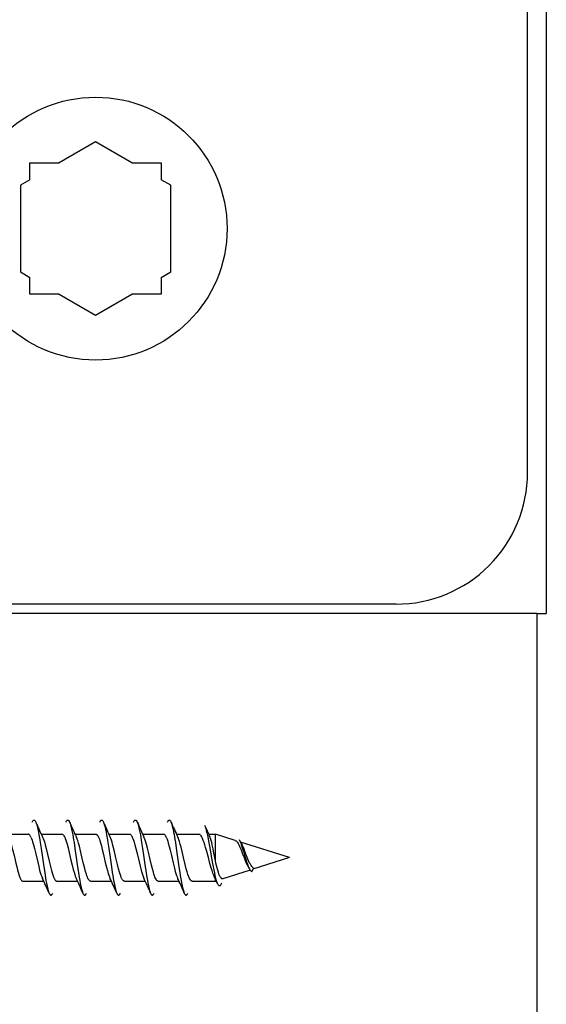
# Model space of a CAD drawing. Extents: x -511 to 308, y -561 to 822.
# Drawn here: x -336 to -308, y -56 to -3 of the extents above; entities that cross this region are included whole.
import ezdxf

# ---------------------------------------------------------------- set-up
doc = ezdxf.new("R2010")
doc.units = 0
doc.layers.add('Hawa5', color=1, linetype='CONTINUOUS')
doc.layers.add('Hawa6', color=3, linetype='CONTINUOUS')

msp = doc.modelspace()

# ---------------------------------------------------------------- linework, layer by layer
at = {"layer": 'Hawa5', "color": 1}
for p, q in [((-308.00962, 26.137453), (-308.00962, -34.862547)), ((-308.50959, -34.862547), (-359.00962, -34.862547)), ((-308.50959, -34.862547), (-308.50959, -484.862532))]:
    msp.add_line(p, q, dxfattribs=at)
at = {"layer": 'Hawa5', "color": 1, "ltscale": 0.012499}
msp.add_line((-308.50959, -34.862547), (-308.00962, -34.862547), dxfattribs=at)
at = {"layer": 'Hawa5', "color": 1, "ltscale": 0.027614}
for p, q in [((-336.70481, -46.612547), (-335.600257, -46.612547)), ((-334.904823, -46.612547), (-333.800269, -46.612547)), ((-335.878944, -49.112547), (-334.774391, -49.112547)), ((-334.078956, -49.112547), (-332.974403, -49.112547))]:
    msp.add_line(p, q, dxfattribs=at)
at = {"layer": 'Hawa5', "color": 1, "ltscale": 0.027617}
msp.add_line((-333.104774, -46.612547), (-332.000099, -46.612547), dxfattribs=at)
at = {"layer": 'Hawa5', "color": 1, "ltscale": 0.027641}
msp.add_line((-331.304603, -46.612547), (-330.198951, -46.612547), dxfattribs=at)
at = {"layer": 'Hawa5', "color": 1, "ltscale": 0.027666}
msp.add_line((-329.503639, -46.612547), (-328.39701, -46.612547), dxfattribs=at)
at = {"layer": 'Hawa5', "color": 1, "ltscale": 0.029407}
msp.add_line((-327.702064, -46.612547), (-326.525794, -46.612547), dxfattribs=at)
at = {"layer": 'Hawa5', "color": 1, "ltscale": 0.008871}
msp.add_line((-325.986549, -46.612547), (-325.63169, -46.612547), dxfattribs=at)
at = {"layer": 'Hawa5', "color": 1, "ltscale": 0.003825}
msp.add_line((-325.63169, -46.765562), (-325.63169, -46.612547), dxfattribs=at)
at = {"layer": 'Hawa5', "color": 1, "ltscale": 0.027834}
msp.add_line((-324.570411, -46.949034), (-325.63169, -46.612547), dxfattribs=at)
at = {"layer": 'Hawa5', "color": 1, "ltscale": 0.001312}
msp.add_line((-325.917762, -46.765562), (-325.938575, -46.717406), dxfattribs=at)
at = {"layer": 'Hawa5', "color": 1, "ltscale": 0.031516}
msp.add_line((-325.63169, -48.026182), (-325.63169, -46.765562), dxfattribs=at)
at = {"layer": 'Hawa5', "color": 1, "ltscale": 0.068139}
msp.add_line((-321.689613, -47.862547), (-324.287696, -47.038695), dxfattribs=at)
at = {"layer": 'Hawa5', "color": 1, "ltscale": 0.051009}
msp.add_line((-321.689613, -47.862547), (-323.634559, -48.479246), dxfattribs=at)
at = {"layer": 'Hawa5', "color": 1, "ltscale": 0.038207}
msp.add_line((-323.77732, -48.524534), (-325.234107, -48.986449), dxfattribs=at)
at = {"layer": 'Hawa5', "color": 1, "ltscale": 0.004621}
msp.add_line((-323.816261, -48.460509), (-323.907874, -48.299986), dxfattribs=at)
at = {"layer": 'Hawa5', "color": 1, "ltscale": 0.005296}
msp.add_line((-323.689613, -48.614317), (-323.609596, -48.41815), dxfattribs=at)
at = {"layer": 'Hawa5', "color": 1, "ltscale": 0.027625}
msp.add_line((-332.278968, -49.112547), (-331.173988, -49.112547), dxfattribs=at)
at = {"layer": 'Hawa5', "color": 1, "ltscale": 0.02764}
msp.add_line((-330.47837, -49.112547), (-329.372779, -49.112547), dxfattribs=at)
at = {"layer": 'Hawa5', "color": 1, "ltscale": 0.027637}
msp.add_line((-328.676673, -49.112547), (-327.571205, -49.112547), dxfattribs=at)
at = {"layer": 'Hawa5', "color": 1, "ltscale": 0.031075}
msp.add_line((-326.874671, -49.112547), (-325.63169, -49.112547), dxfattribs=at)
at = {"layer": 'Hawa5', "color": 1, "ltscale": 0.008695}
msp.add_line((-325.531043, -49.215575), (-325.677955, -48.900328), dxfattribs=at)
at = {"layer": 'Hawa5', "color": 1, "ltscale": 0.002858}
msp.add_line((-325.63169, -49.112547), (-325.63169, -48.998228), dxfattribs=at)
at = {"layer": 'Hawa5', "color": 1, "ltscale": 0.001202}
msp.add_line((-325.585853, -49.098021), (-325.63169, -49.112547), dxfattribs=at)
at = {"layer": 'Hawa5', "color": 1}
for points in [[(-335.385047, -45.97241), (-335.369117, -45.939085), (-335.353248, -45.911619), (-335.340736, -45.893919), (-335.333656, -45.885741), (-335.321388, -45.874815), (-335.3115, -45.86859), (-335.300758, -45.864195), (-335.289588, -45.862547), (-335.27848, -45.864195), (-335.267738, -45.86859), (-335.257789, -45.874876), (-335.245582, -45.885741), (-335.238502, -45.893919), (-335.226051, -45.911619), (-335.210121, -45.939024), (-335.194251, -45.972349)], [(-335.194251, -45.972349), (-335.170081, -46.035582), (-335.145912, -46.108031), (-335.123329, -46.190123), (-335.085487, -46.349486), (-335.052406, -46.509886), (-335.027259, -46.643736), (-334.981483, -46.912291), (-334.957069, -47.065611), (-334.910499, -47.372557), (-334.839637, -47.862608), (-334.768714, -48.352598), (-334.722144, -48.659605), (-334.69773, -48.812926), (-334.651954, -49.081419), (-334.626808, -49.21533), (-334.593726, -49.37567), (-334.555885, -49.535033), (-334.533302, -49.617064), (-334.509193, -49.689512), (-334.484962, -49.752745)], [(-333.584998, -45.97241), (-333.569129, -45.939085), (-333.55326, -45.911619), (-333.540809, -45.893919), (-333.533668, -45.885802), (-333.521461, -45.874876), (-333.511512, -45.86859), (-333.50077, -45.864195), (-333.489662, -45.862547), (-333.478492, -45.864195), (-333.46775, -45.868529), (-333.457862, -45.874815), (-333.445594, -45.885741), (-333.438514, -45.893858), (-333.426063, -45.911558), (-333.410133, -45.939024), (-333.394264, -45.972349)], [(-333.394264, -45.972349), (-333.370033, -46.035643), (-333.345863, -46.108092), (-333.32328, -46.190184), (-333.285499, -46.349547), (-333.252418, -46.509947), (-333.227271, -46.643736), (-333.181495, -46.912108), (-333.157081, -47.065367), (-333.110572, -47.372313), (-333.039588, -47.862547), (-332.968665, -48.352659), (-332.922218, -48.659483), (-332.897804, -48.812742), (-332.851966, -49.081175), (-332.826881, -49.214964), (-332.793739, -49.375426), (-332.755958, -49.534849), (-332.733375, -49.617003), (-332.709205, -49.689451), (-332.684974, -49.752684)], [(-331.785011, -45.97241), (-331.76908, -45.939024), (-331.753211, -45.911619), (-331.74076, -45.893919), (-331.73368, -45.885741), (-331.721412, -45.874876), (-331.711524, -45.86859), (-331.700782, -45.864195), (-331.689613, -45.862547), (-331.678504, -45.864195), (-331.667762, -45.868529), (-331.657874, -45.874815), (-331.645606, -45.885679), (-331.638526, -45.893858), (-331.626075, -45.911558), (-331.610206, -45.938902), (-331.594276, -45.972227)], [(-331.594276, -45.972227), (-331.570106, -46.03546), (-331.545936, -46.107847), (-331.523414, -46.18994), (-331.485572, -46.349303), (-331.45243, -46.509642), (-331.427345, -46.643431), (-331.381507, -46.911803), (-331.357154, -47.065001), (-331.310645, -47.371763), (-331.239723, -47.861693), (-331.1688, -48.351866), (-331.122291, -48.658873), (-331.097877, -48.812193), (-331.052101, -49.080626), (-331.026954, -49.214415), (-330.993873, -49.374876), (-330.956092, -49.534239), (-330.933509, -49.616453), (-330.909339, -49.688963), (-330.885169, -49.752318)], [(-329.985328, -45.973143), (-329.969459, -45.939696), (-329.95359, -45.912169), (-329.941139, -45.894346), (-329.933997, -45.886107), (-329.92179, -45.87512), (-329.911903, -45.868773), (-329.901161, -45.864256), (-329.889991, -45.862547), (-329.873451, -45.865965), (-329.858192, -45.874571), (-329.845985, -45.885313), (-329.838844, -45.893431), (-329.826392, -45.911009), (-329.810523, -45.938292), (-329.794654, -45.971434)], [(-329.794654, -45.971434), (-329.770484, -46.034422), (-329.746314, -46.106627), (-329.723792, -46.188475), (-329.685951, -46.347471), (-329.65287, -46.507506), (-329.627784, -46.641112), (-329.581947, -46.909178), (-329.557533, -47.062376), (-329.511024, -47.369078), (-329.440162, -47.858885), (-329.369239, -48.348814), (-329.32273, -48.655882), (-329.298377, -48.809202), (-329.25254, -49.078062), (-329.227455, -49.212096), (-329.194312, -49.372862), (-329.156532, -49.532591), (-329.133949, -49.614928), (-329.10984, -49.687681), (-329.08567, -49.751219)], [(-328.18589, -45.974425), (-328.17002, -45.940794), (-328.15409, -45.913023), (-328.141639, -45.895079), (-328.134559, -45.886717), (-328.122352, -45.875548), (-328.112464, -45.869078), (-328.101722, -45.864439), (-328.090553, -45.862547), (-328.074012, -45.865721), (-328.058753, -45.874144), (-328.046546, -45.884703), (-328.039405, -45.89276), (-328.026954, -45.910155), (-328.011085, -45.937254), (-327.995155, -45.970274)], [(-327.995155, -45.970274), (-327.970985, -46.033018), (-327.946815, -46.104979), (-327.924232, -46.186583), (-327.886451, -46.345335), (-327.85337, -46.505003), (-327.828224, -46.638426), (-327.782447, -46.906065), (-327.758094, -47.05908), (-327.711585, -47.365416), (-327.640663, -47.855284), (-327.56974, -48.345518), (-327.523231, -48.652708), (-327.498878, -48.806151), (-327.453101, -49.075133), (-327.427955, -49.209288), (-327.394874, -49.37036), (-327.357093, -49.530455), (-327.33451, -49.613158), (-327.31034, -49.686156), (-327.28617, -49.750059)], [(-326.203468, -46.13806), (-326.174049, -46.212767), (-326.144447, -46.304747), (-326.114539, -46.413084), (-326.084388, -46.536803), (-326.038734, -46.748472), (-325.99253, -46.986876), (-325.930091, -47.33557), (-325.834693, -47.891356), (-325.769508, -48.258299), (-325.719764, -48.517943), (-325.686134, -48.678953), (-325.652137, -48.827391), (-325.617896, -48.960936), (-325.583351, -49.07733), (-325.565955, -49.128416), (-325.531043, -49.215636)], [(-335.457069, -46.765562), (-335.474952, -46.730284), (-335.492835, -46.6994), (-335.510719, -46.673094), (-335.528663, -46.651427), (-335.546546, -46.634459), (-335.564491, -46.622313), (-335.582374, -46.614989), (-335.600257, -46.612547)], [(-333.800269, -46.612547), (-333.782386, -46.614989), (-333.764503, -46.622313), (-333.746559, -46.634459), (-333.728675, -46.651366), (-333.710792, -46.673094), (-333.692848, -46.6994), (-333.665992, -46.747374), (-333.65702, -46.765562)], [(-332.000099, -46.612547), (-331.975684, -46.617064), (-331.963111, -46.622984), (-331.951392, -46.630553), (-331.938819, -46.64099), (-331.927345, -46.652647), (-331.903541, -46.68286), (-331.880103, -46.720579), (-331.856849, -46.765562)], [(-330.198951, -46.612547), (-330.180824, -46.61505), (-330.163307, -46.622191), (-330.146156, -46.633665), (-330.129005, -46.649473), (-330.111549, -46.670103), (-330.093543, -46.696043), (-330.065223, -46.746031), (-330.05558, -46.765562)], [(-328.39701, -46.612547), (-328.379432, -46.614867), (-328.361854, -46.621886), (-328.344215, -46.633665), (-328.326392, -46.650206), (-328.308448, -46.671629), (-328.29026, -46.698057), (-328.262794, -46.746886), (-328.253578, -46.765562)], [(-326.525794, -46.612547), (-326.505164, -46.614928), (-326.484535, -46.62213), (-326.463783, -46.634154), (-326.443031, -46.650938), (-326.422157, -46.672545), (-326.401283, -46.698912), (-326.369911, -46.747191), (-326.359413, -46.765562)], [(-336.635719, -46.765562), (-336.598243, -46.853209), (-336.560706, -46.958067), (-336.523231, -47.078429), (-336.485694, -47.212157), (-336.429481, -47.43286), (-336.35453, -47.751097), (-336.259681, -48.161864), (-336.211158, -48.36212), (-336.17411, -48.505797), (-336.136634, -48.640196), (-336.099098, -48.761229), (-336.061622, -48.866942), (-336.042884, -48.91345), (-336.024146, -48.955504), (-336.005348, -48.992796), (-335.986671, -49.025267), (-335.968055, -49.05255), (-335.949745, -49.074583), (-335.931739, -49.091429), (-335.913917, -49.103209), (-335.8964, -49.110228), (-335.878944, -49.112547)], [(-335.457069, -46.765562), (-335.423072, -46.844115), (-335.3917, -46.929381), (-335.362281, -47.019652), (-335.316688, -47.176695), (-335.265724, -47.372252), (-335.196449, -47.661925), (-335.092567, -48.11273), (-335.040565, -48.329588), (-334.988563, -48.531187), (-334.953529, -48.65515), (-334.917762, -48.769346), (-334.881446, -48.870787), (-334.845008, -48.956358)], [(-334.835731, -46.765562), (-334.801551, -46.844603), (-334.769813, -46.931212), (-334.739723, -47.02368), (-334.693092, -47.184996), (-334.6417, -47.383177), (-334.57212, -47.674864), (-334.485206, -48.052733), (-334.415626, -48.344237), (-334.36338, -48.545347), (-334.328101, -48.668822), (-334.292091, -48.782225), (-334.255531, -48.882445), (-334.23722, -48.926573), (-334.218971, -48.966246), (-334.200782, -49.001219), (-334.182777, -49.03137), (-334.164955, -49.056639), (-334.147315, -49.077147), (-334.129798, -49.092894), (-334.112403, -49.104002), (-334.095252, -49.110533), (-334.078956, -49.112547)], [(-333.65702, -46.765562), (-333.623573, -46.842833), (-333.590125, -46.934019), (-333.556678, -47.03784), (-333.523231, -47.15283), (-333.47306, -47.343016), (-333.412818, -47.591734), (-333.320045, -47.994139), (-333.254432, -48.272948), (-333.196876, -48.500487), (-333.15879, -48.637144), (-333.120338, -48.761473), (-333.092201, -48.842283), (-333.045081, -48.956236)], [(-332.278968, -49.112547), (-332.293739, -49.110899), (-332.30857, -49.105894), (-332.323341, -49.097533), (-332.337989, -49.086119), (-332.352271, -49.071837), (-332.366126, -49.055113), (-332.392738, -49.015257), (-332.418678, -48.966795), (-332.445289, -48.907713), (-332.473426, -48.835387), (-332.502845, -48.749754), (-332.547279, -48.603209), (-332.591651, -48.438841), (-332.650855, -48.199034), (-332.739662, -47.815733), (-332.813697, -47.498106), (-332.872901, -47.260496), (-332.917335, -47.098631), (-332.961707, -46.955076), (-332.991309, -46.871214), (-333.035743, -46.765562)], [(-331.856849, -46.765562), (-331.810584, -46.875975), (-331.782935, -46.954588), (-331.743263, -47.081969), (-331.699684, -47.238646), (-331.651954, -47.426939), (-331.587928, -47.697264), (-331.49192, -48.11389), (-331.428382, -48.376951), (-331.381812, -48.554442), (-331.336097, -48.710997), (-331.305824, -48.803038), (-331.275428, -48.884825), (-331.24485, -48.955687)], [(-330.47837, -49.112547), (-330.494911, -49.110472), (-330.511451, -49.104185), (-330.527992, -49.09387), (-330.544471, -49.079466), (-330.560829, -49.061156), (-330.577003, -49.039183), (-330.593116, -49.013731), (-330.609046, -48.984862), (-330.640601, -48.91754), (-330.672096, -48.837706), (-330.703834, -48.745421), (-330.735999, -48.640623), (-330.785316, -48.46179), (-330.843421, -48.228697), (-330.924232, -47.881712), (-331.004066, -47.537169), (-331.053687, -47.334288), (-331.103248, -47.147154), (-331.136329, -47.033934), (-331.169349, -46.9317), (-331.20243, -46.841856), (-331.235511, -46.765562)], [(-330.05558, -46.765562), (-330.019813, -46.848631), (-329.985938, -46.941832), (-329.95481, -47.038695), (-329.913429, -47.182677), (-329.863685, -47.373778), (-329.797279, -47.650755), (-329.696876, -48.08618), (-329.642677, -48.313292), (-329.588477, -48.524412), (-329.552284, -48.652464), (-329.516151, -48.768004), (-329.480018, -48.869139), (-329.443885, -48.954283)], [(-328.676673, -49.112547), (-328.693641, -49.11035), (-328.710609, -49.103819), (-328.727516, -49.092955), (-328.744239, -49.078001), (-328.760475, -49.059569), (-328.776161, -49.038084), (-328.791236, -49.014158), (-328.819801, -48.96002), (-328.847083, -48.898375), (-328.874244, -48.827574), (-328.902625, -48.744322), (-328.933082, -48.645262), (-328.982765, -48.465758), (-329.034156, -48.260802), (-329.105811, -47.955565), (-329.196021, -47.565367), (-329.247657, -47.352598), (-329.29856, -47.159117), (-329.332496, -47.042113), (-329.366432, -46.936522), (-329.400306, -46.843931), (-329.434242, -46.765562)], [(-328.253578, -46.765562), (-328.204383, -46.883971), (-328.171607, -46.979063), (-328.138831, -47.085753), (-328.089637, -47.264281), (-328.041114, -47.457457), (-327.971473, -47.75366), (-327.880653, -48.147093), (-327.81504, -48.415587), (-327.765846, -48.598753), (-327.73307, -48.709227), (-327.700355, -48.808409), (-327.669593, -48.89044), (-327.642738, -48.952513)], [(-326.874671, -49.112547), (-326.889381, -49.110899), (-326.904029, -49.106016), (-326.918739, -49.097838), (-326.933387, -49.086424), (-326.948097, -49.071837), (-326.962745, -49.054014), (-326.977455, -49.03314), (-327.006812, -48.982176), (-327.03617, -48.919493), (-327.065528, -48.845762), (-327.094886, -48.761717), (-327.138954, -48.618346), (-327.18296, -48.457152), (-327.241676, -48.221251), (-327.326759, -47.85565), (-327.400001, -47.539976), (-327.456092, -47.311461), (-327.50016, -47.146361), (-327.544166, -46.998106), (-327.573524, -46.910338), (-327.602882, -46.832579), (-327.63224, -46.765562)], [(-325.677955, -48.900328), (-325.721778, -48.799681), (-325.765785, -48.682188), (-325.80973, -48.55078), (-325.853492, -48.407957), (-325.918617, -48.178648), (-326.004371, -47.859251), (-326.089088, -47.544249), (-326.151832, -47.322996), (-326.193702, -47.185545), (-326.23545, -47.059325), (-326.277015, -46.946165), (-326.318336, -46.847838), (-326.359413, -46.765562)], [(-325.63169, -48.026182), (-325.708045, -47.626463), (-325.753822, -47.396055), (-325.799049, -47.185423), (-325.828956, -47.059202), (-325.85868, -46.946165), (-325.888282, -46.847838), (-325.917762, -46.765562)], [(-324.570411, -46.949034), (-324.545875, -46.959959), (-324.521339, -46.976988), (-324.496742, -46.999937), (-324.472083, -47.028746), (-324.447303, -47.062926), (-324.422706, -47.101988)], [(-324.422706, -47.101988), (-324.36338, -47.214598), (-324.323829, -47.301695), (-324.264503, -47.445921), (-324.18534, -47.653441), (-324.105872, -47.863707), (-324.045936, -48.014097), (-324.006385, -48.1062), (-323.966956, -48.190428), (-323.907874, -48.299986)], [(-324.359474, -46.902891), (-324.306556, -47.022276), (-324.279701, -47.092345), (-324.252662, -47.168394), (-324.197913, -47.335814), (-324.14231, -47.518309), (-324.056983, -47.805235), (-323.998573, -47.994444), (-323.968849, -48.085509), (-323.938758, -48.172667), (-323.908485, -48.254698), (-323.877967, -48.330626), (-323.847205, -48.399473), (-323.816261, -48.460509)], [(-323.609596, -48.41815), (-323.645362, -48.391356), (-323.663246, -48.374144), (-323.69889, -48.332274), (-323.734535, -48.280699), (-323.770179, -48.219969), (-323.805946, -48.150938), (-323.841651, -48.074461), (-323.895118, -47.948729), (-323.965553, -47.76898), (-324.054298, -47.536558), (-324.107215, -47.404356), (-324.160316, -47.283446), (-324.2136, -47.178892)], [(-325.234107, -48.986449), (-325.250099, -48.989622), (-325.266151, -48.989012), (-325.282142, -48.984495), (-325.298133, -48.976134), (-325.314124, -48.963927), (-325.330116, -48.947874), (-325.346046, -48.928038), (-325.361976, -48.904417), (-325.377784, -48.877318), (-325.40879, -48.813658), (-325.440223, -48.735594), (-325.472083, -48.64337), (-325.504005, -48.538878), (-325.551978, -48.361876), (-325.59983, -48.165343), (-325.63169, -48.026182)], [(-325.531043, -49.215636), (-325.512855, -49.252501), (-325.494544, -49.283568), (-325.476112, -49.308653), (-325.457557, -49.327574), (-325.438941, -49.340147), (-325.420142, -49.346312), (-325.401222, -49.346007), (-325.382179, -49.339049), (-325.363014, -49.32556), (-325.343726, -49.305479), (-325.324378, -49.278929), (-325.304908, -49.245909), (-325.285377, -49.206663)], [(-334.484962, -49.752745), (-334.469093, -49.78607), (-334.453224, -49.813475), (-334.440772, -49.831175), (-334.433631, -49.839354), (-334.421424, -49.850218), (-334.411476, -49.856505), (-334.400733, -49.860899), (-334.389625, -49.862547), (-334.378455, -49.860899), (-334.367774, -49.856505), (-334.357826, -49.850218), (-334.345558, -49.839354), (-334.338477, -49.831175), (-334.326026, -49.813475), (-334.310157, -49.78607), (-334.294227, -49.752684)], [(-332.684974, -49.752684), (-332.669105, -49.78607), (-332.653175, -49.813475), (-332.640724, -49.831175), (-332.633643, -49.839354), (-332.621436, -49.850218), (-332.611488, -49.856505), (-332.600746, -49.860899), (-332.589637, -49.862547), (-332.578468, -49.860899), (-332.567726, -49.856505), (-332.557838, -49.850218), (-332.54557, -49.839354), (-332.53849, -49.831175), (-332.526038, -49.813475), (-332.510108, -49.786009), (-332.494239, -49.752684)], [(-330.885169, -49.752318), (-330.8693, -49.785704), (-330.85337, -49.813231), (-330.840919, -49.830931), (-330.833839, -49.839171), (-330.821571, -49.850096), (-330.811683, -49.856444), (-330.800941, -49.860838), (-330.789771, -49.862547), (-330.78141, -49.861632), (-330.773231, -49.859068), (-330.757972, -49.85034), (-330.745765, -49.839537), (-330.738685, -49.831358), (-330.726234, -49.813719), (-330.710304, -49.786375), (-330.694434, -49.753172)], [(-329.08567, -49.751219), (-329.06974, -49.784788), (-329.053871, -49.812437), (-329.041419, -49.830321), (-329.034339, -49.838621), (-329.022071, -49.84973), (-329.012184, -49.856138), (-329.001441, -49.860716), (-328.990272, -49.862547), (-328.973731, -49.859251), (-328.958534, -49.850767), (-328.946266, -49.840086), (-328.939185, -49.83203), (-328.926734, -49.814512), (-328.910804, -49.787352), (-328.894935, -49.75421)], [(-327.28617, -49.750059), (-327.27024, -49.783812), (-327.254371, -49.811705), (-327.24192, -49.82971), (-327.23484, -49.838072), (-327.222572, -49.849303), (-327.212684, -49.855894), (-327.202003, -49.860594), (-327.190772, -49.862547), (-327.174293, -49.859434), (-327.159034, -49.851134), (-327.146766, -49.840636), (-327.139686, -49.83264), (-327.127235, -49.815306), (-327.111366, -49.788389), (-327.095435, -49.755492)]]:
    msp.add_lwpolyline(points, dxfattribs=at)
for centre, radius, start, end in [((-306.879005, -33.663878), 30.874586, 203.494357, 205.120091), ((-305.081214, -33.664732), 30.872208, 203.494481, 205.120339), ((-303.209602, -33.626829), 30.952988, 203.505748, 205.127469), ((-301.489387, -33.616453), 30.884012, 203.580827, 205.205893), ((-299.55326, -33.485106), 31.06138, 203.699932, 205.314766), ((-303.233802, -35.994688), 25.109552, 203.826536, 205.279822), ((-318.631385, -44.054014), 6.397389, 206.443141, 209.239393), ((-323.45655, -48.297972), 0.39374, 204.312503, 233.615518), ((-362.850135, -62.083617), 30.929298, 23.495516, 25.114588), ((-361.124671, -62.115111), 31.010193, 23.494056, 25.109042), ((-359.126991, -62.009947), 30.78698, 23.461892, 25.089059), ((-357.138221, -61.869078), 30.557796, 23.362751, 25.00306), ((-355.196693, -61.734617), 30.374556, 23.238478, 24.889503)]:
    msp.add_arc(centre, radius, start, end, dxfattribs=at)
at = {"layer": 'Hawa6', "color": 3}
for p, q in [((-309.00962, -27.362547), (-309.00962, 18.637453)), ((-316.00962, -34.362547), (-359.00962, -34.362547))]:
    msp.add_line(p, q, dxfattribs=at)
at = {"layer": 'Hawa6', "color": 3, "ltscale": 0.05594}
for p, q in [((-332.00962, -9.743712), (-333.947425, -10.862547)), ((-330.071815, -10.862547), (-332.00962, -9.743712))]:
    msp.add_line(p, q, dxfattribs=at)
at = {"layer": 'Hawa6', "color": 3, "ltscale": 0.022548}
for p, q in [((-335.50962, -11.764464), (-335.50962, -10.862547)), ((-328.50962, -10.862547), (-328.50962, -11.764464)), ((-335.50962, -17.862547), (-335.50962, -16.960631)), ((-328.50962, -16.960631), (-328.50962, -17.862547))]:
    msp.add_line(p, q, dxfattribs=at)
at = {"layer": 'Hawa6', "color": 3, "ltscale": 0.039055}
for p, q in [((-335.50962, -10.862547), (-333.947425, -10.862547)), ((-330.071815, -10.862547), (-328.50962, -10.862547)), ((-333.947425, -17.862547), (-335.50962, -17.862547)), ((-328.50962, -17.862547), (-330.071815, -17.862547))]:
    msp.add_line(p, q, dxfattribs=at)
at = {"layer": 'Hawa6', "color": 3, "ltscale": 0.014434}
for p, q in [((-335.50962, -11.764464), (-336.00962, -12.05316)), ((-328.00962, -12.05316), (-328.50962, -11.764464)), ((-336.00962, -16.671934), (-335.50962, -16.960631)), ((-328.50962, -16.960631), (-328.00962, -16.671934))]:
    msp.add_line(p, q, dxfattribs=at)
at = {"layer": 'Hawa6', "color": 3, "ltscale": 0.115469}
for p, q in [((-336.00962, -12.05316), (-336.00962, -16.671934)), ((-328.00962, -16.671934), (-328.00962, -12.05316))]:
    msp.add_line(p, q, dxfattribs=at)
at = {"layer": 'Hawa6', "color": 3, "ltscale": 0.055939}
for p, q in [((-333.947425, -17.862547), (-332.00962, -18.981322)), ((-332.00962, -18.981322), (-330.071815, -17.862547))]:
    msp.add_line(p, q, dxfattribs=at)
at = {"layer": 'Hawa6', "color": 3}
msp.add_circle((-332.00962, -14.362547), 7, dxfattribs=at)
msp.add_arc((-316.00962, -27.362547), 7, 270.000001, 0.00001, dxfattribs=at)

doc.saveas('drawing.dxf')
